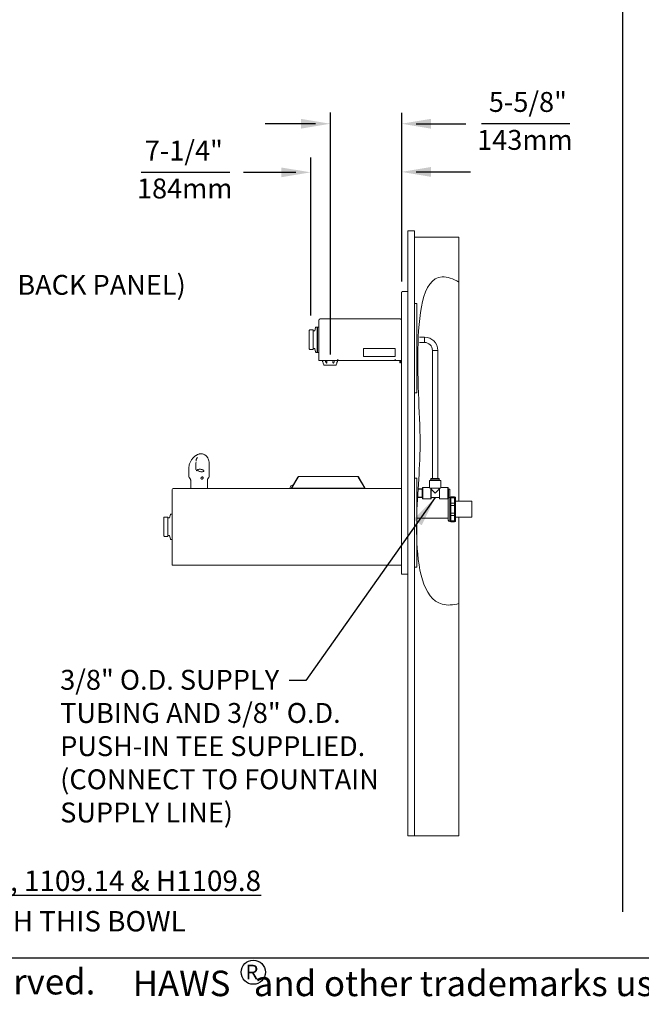
# Model space of a CAD drawing. Extents: x 0.1 to 10.6, y 0 to 7.8.
# Drawn here: x 3 to 5.4, y 0 to 3.8 of the extents above; entities that cross this region are included whole.
import ezdxf
from ezdxf.enums import TextEntityAlignment as Align

# ---------------------------------------------------------------- set-up
doc = ezdxf.new("R2010")
doc.units = 0
doc.header["$MEASUREMENT"] = 0
doc.layers.get('0').update_dxf_attribs({"color": 1, "linetype": 'CONTINUOUS'})
for name, color, linetype in [('DIM1', 1, 'CONTINUOUS'), ('TXT', 4, 'CONTINUOUS'), ('zBORDER', 8, 'CONTINUOUS'), ('zPAGE', 4, 'CONTINUOUS'), ('zPAGE ROTATE', 4, 'CONTINUOUS'), ('zTRADEMARK', 9, 'CONTINUOUS')]:
    doc.layers.add(name, color=color, linetype=linetype)
doc.styles.add('ARIAL', font='ARIAL.TTF')
doc.styles.add('SLDTEXTSTYLE0', font='ARIAL.TTF', dxfattribs={"width": 0.948})
doc.styles.get("Standard").update_dxf_attribs({"font": 'simplex.shx'})
doc.dimstyles.new('SLDDIMSTYLE1', dxfattribs={"dimtxt": 0.18, "dimasz": 0.12, "dimexe": 0, "dimexo": 0.0625, "dimgap": 0, "dimtad": 0, "dimtih": 1, "dimtoh": 1, "dimdec": 0, "dimrnd": 1e-09, "dimzin": 0, "dimdsep": 46, "dimlunit": 5, "dimtxsty": 'Standard', "dimsah": 1, "dimcen": 0.09, "dimadec": 0, "dimazin": 0, "dimtfac": 0.12, "dimtdec": 0, "dimtofl": 0, "dimtmove": 0, "dimatfit": 3, "dimfxl": 1, "dimfrac": 2, "dimtolj": 1, "dimtzin": 0, "dimarcsym": 0})

# ---------------------------------------------------------------- blocks, each defined once
blk = doc.blocks.new('A SIZE_INST')
at = {"layer": 'zBORDER'}
blk.add_line((0.2638, 0.1725), (10.4563, 0.1725), dxfattribs=at)
at = {"layer": 'zTRADEMARK', "color": 4}
blk.add_circle((3.9128, 0.1162), 0.0474, dxfattribs=at)
at = {"layer": 'zBORDER', "color": 4, "style": 'ARIAL'}
for tag, height, p in [('#1', 0.045, (6.4193, 0.5197)), ('#2', 0.045, (6.8239, 0.5155)), ('REVNAME', 0.045, (7.0574, 0.5158)), ('MODEL(S)', 0.08, (8.4981, 0.4525)), ('PART#', 0.07, (10.1105, 0.4999)), ('NAME1', 0.045, (6.4588, 0.364)), ('NAME2', 0.045, (7.0567, 0.3632)), ('TITLE:', 0.08, (8.4959, 0.3278)), ('REV.', 0.07, (10.1282, 0.3073)), ('NAME3', 0.045, (6.4999, 0.2116)), ('1', 0.0504, (10.0824, 0.2116)), ('X', 0.0504, (10.3312, 0.2116))]:
    blk.add_attdef(tag, text='', height=height, dxfattribs=at).set_placement(p, align=Align.MIDDLE_CENTER)
at = {"layer": 'zBORDER', "color": 4, "style": 'ARIAL', "width": 0.9}
for tag, p in [('DATE2', (6.9573, 0.2116)), ('SC', (7.5641, 0.2116)), ('DWG.TYPE', (8.879, 0.2116))]:
    blk.add_attdef(tag, text='', height=0.045, dxfattribs=at).set_placement(p, align=Align.MIDDLE_CENTER)
at = {"layer": 'zBORDER', "color": 4, "style": 'ARIAL'}
blk.add_attdef('YR', (0.5148, 0.0298), '', height=0.1, dxfattribs=at)
at = {"layer": 'zPAGE', "color": 4, "style": 'ARIAL'}
blk.add_attdef("PG#'S", (10.6009, 6.462), '', height=0.1, rotation=90, dxfattribs=at)
at = {"layer": 'zPAGE ROTATE', "color": 4, "style": 'ARIAL'}
blk.add_attdef("PG#'S", (0.1318, 1.5318), '', height=0.1, rotation=270, dxfattribs=at)
at = {"layer": 'zTRADEMARK', "color": 4, "style": 'ARIAL'}
for s, height, p in [('         Haws Corporation - All Rights Reserved.', 0.1, (0.5112, 0.029)), ('HAWS   and other trademarks used in these materials are the exclusive property of Haws Corporation.', 0.1, (3.4399, 0.0223)), ('R', 0.0577, (3.8826, 0.0878))]:
    blk.add_text(s, height=height, dxfattribs=at).set_placement(p)

msp = doc.modelspace()

# ---------------------------------------------------------------- linework, layer by layer
msp.add_line((5.36, 7.5981), (5.36, 0.3524))
at = {"color": 7, "linetype": 'Continuous', "lineweight": 15}
for p, q in [((4.5445, 3.0227), (4.5195, 3.0227)), ((4.5195, 0.6503), (4.5195, 3.0227)), ((4.5445, 0.6503), (4.5445, 3.0227)), ((4.5445, 2.9977), (4.7195, 2.9977)), ((4.7195, 2.9977), (4.7195, 1.9627)), ((4.4945, 1.676), (4.4945, 2.7808)), ((4.5195, 2.7847), (4.4985, 2.7847)), ((4.5445, 2.7375), (4.5539, 2.7375)), ((4.5539, 2.7375), (4.5539, 2.3875)), ((4.1695, 2.6713), (4.1695, 2.5141)), ((4.1748, 2.6766), (4.2232, 2.6766)), ((4.2232, 2.6766), (4.4892, 2.6766)), ((4.4945, 2.6724), (4.4944, 2.6724)), ((4.1321, 2.6311), (4.1321, 2.6134)), ((4.1473, 2.6335), (4.1345, 2.6335)), ((4.1473, 2.6335), (4.1473, 2.6146)), ((4.1533, 2.6302), (4.1473, 2.6302)), ((4.1574, 2.6431), (4.1541, 2.6308)), ((4.164, 2.6448), (4.1597, 2.6448)), ((4.164, 2.6448), (4.164, 2.5458)), ((4.1645, 2.6266), (4.164, 2.6266)), ((4.1645, 2.6448), (4.1645, 2.5458)), ((4.1695, 2.6448), (4.1645, 2.6448)), ((4.1321, 2.6134), (4.1321, 2.5596)), ((4.1473, 2.6146), (4.1473, 2.5572)), ((4.5843, 2.6057), (4.5641, 2.6057)), ((4.5843, 2.6057), (4.5843, 2.5848)), ((4.1345, 2.5572), (4.1473, 2.5572)), ((4.1473, 2.5605), (4.1533, 2.5605)), ((4.1541, 2.5599), (4.1574, 2.5476)), ((4.164, 2.5641), (4.1645, 2.5641)), ((4.3445, 2.561), (4.3445, 2.5297)), ((4.4695, 2.561), (4.3445, 2.561)), ((4.4695, 2.5297), (4.4695, 2.561)), ((4.5642, 2.5848), (4.5843, 2.5848)), ((4.6155, 2.5536), (4.6155, 2.0508)), ((4.6363, 2.5536), (4.6155, 2.5536)), ((4.6363, 2.0508), (4.6363, 2.5536)), ((4.1597, 2.5458), (4.164, 2.5458)), ((4.1645, 2.5458), (4.1695, 2.5458)), ((4.1695, 2.5141), (4.2232, 2.5141)), ((4.2013, 2.5141), (4.2013, 2.5131)), ((4.2232, 2.5141), (4.2445, 2.5141)), ((4.2257, 2.5131), (4.2257, 2.5141)), ((4.2445, 2.5191), (4.2445, 2.5141)), ((4.2445, 2.5141), (4.4695, 2.5141)), ((4.3445, 2.5297), (4.4695, 2.5297)), ((4.4695, 2.5141), (4.4695, 2.5191)), ((4.4695, 2.5141), (4.4892, 2.5141)), ((4.487, 2.5099), (4.487, 2.5141)), ((4.487, 2.5099), (4.487, 2.5047)), ((4.4945, 2.5141), (4.4892, 2.5141)), ((4.4907, 2.5141), (4.4907, 2.5099)), ((4.4907, 2.5099), (4.4907, 2.5047)), ((4.1869, 2.5038), (4.1897, 2.4964)), ((4.2359, 2.4954), (4.1911, 2.4954)), ((4.2373, 2.4964), (4.2401, 2.5038)), ((4.487, 2.5047), (4.4907, 2.5047)), ((4.5539, 2.3875), (4.5445, 2.3875)), ((3.6941, 2.1343), (3.6924, 2.1322)), ((3.7085, 2.1486), (3.7084, 2.1486)), ((3.6604, 2.0901), (3.6604, 2.0621)), ((3.7399, 2.0621), (3.7399, 2.1078)), ((3.6621, 2.0558), (3.6666, 2.0481)), ((3.6622, 2.0558), (3.6621, 2.0558)), ((3.7338, 2.0481), (3.7382, 2.0558)), ((3.7398, 2.0621), (3.7398, 2.0621)), ((4.0631, 2.0151), (4.0873, 2.057)), ((4.0894, 2.057), (4.0641, 2.0131)), ((4.0646, 2.0142), (4.0888, 2.0561)), ((4.0888, 2.0561), (4.0873, 2.057)), ((4.0901, 2.057), (4.0894, 2.057)), ((4.0901, 2.057), (4.0901, 2.0586)), ((4.0901, 2.0586), (4.3238, 2.0586)), ((4.3238, 2.0586), (4.3238, 2.057)), ((4.3245, 2.057), (4.3238, 2.057)), ((4.3498, 2.0131), (4.3245, 2.057)), ((4.3251, 2.0561), (4.3267, 2.057)), ((4.3251, 2.0561), (4.3499, 2.0132)), ((4.3267, 2.057), (4.3514, 2.0141)), ((4.5445, 2.0533), (4.5539, 2.0533)), ((4.5539, 2.0533), (4.5539, 1.7033)), ((4.6094, 2.0455), (4.6044, 2.044)), ((4.6094, 2.0508), (4.6094, 2.0455)), ((4.6094, 2.0508), (4.6424, 2.0508)), ((4.6259, 2.0455), (4.6094, 2.0455)), ((4.6424, 2.0455), (4.6259, 2.0455)), ((4.6424, 2.0455), (4.6424, 2.0508)), ((4.6474, 2.044), (4.6424, 2.0455)), ((3.5945, 1.7122), (3.5945, 2.0077)), ((3.599, 2.0122), (3.7445, 2.0122)), ((3.6674, 2.0449), (3.6674, 2.0122)), ((3.7329, 2.0122), (3.7329, 2.0449)), ((3.7445, 2.0122), (4.4945, 2.0122)), ((4.0571, 2.0162), (4.057, 2.0157)), ((4.057, 2.0157), (4.057, 2.0149)), ((4.0641, 2.0131), (4.3498, 2.0131)), ((4.0641, 2.0122), (4.0641, 2.0131)), ((4.0688, 2.025), (4.0671, 2.0249)), ((4.0711, 2.0252), (4.071, 2.0252)), ((4.339, 2.032), (4.339, 2.0319)), ((4.3391, 2.0319), (4.3391, 2.0318)), ((4.3415, 2.0276), (4.3415, 2.0277)), ((4.3498, 2.0122), (4.3498, 2.0131)), ((4.352, 2.0131), (4.3504, 2.0122)), ((4.352, 2.0131), (4.3514, 2.0141)), ((4.5766, 2.0151), (4.5751, 2.0101)), ((4.5751, 2.0101), (4.5751, 1.9771)), ((4.5766, 2.0151), (4.5766, 1.9721)), ((4.6038, 2.0157), (4.5774, 2.0157)), ((4.5774, 2.0157), (4.5774, 1.9715)), ((4.6038, 2.0432), (4.6038, 2.0157)), ((4.6259, 2.0432), (4.6038, 2.0432)), ((4.6038, 2.0157), (4.6053, 2.0141)), ((4.6259, 2.044), (4.6044, 2.044)), ((4.6053, 2.0141), (4.6465, 2.0141)), ((4.6447, 2.0133), (4.6071, 2.0133)), ((4.6092, 1.9715), (4.6092, 2.0133)), ((4.6101, 2.0133), (4.6101, 1.9723)), ((4.6116, 2.0079), (4.6101, 2.0079)), ((4.6116, 2.0133), (4.6116, 2.0079)), ((4.6116, 2.0079), (4.6259, 1.9936)), ((4.6474, 2.044), (4.6259, 2.044)), ((4.648, 2.0432), (4.6259, 2.0432)), ((4.6259, 1.9936), (4.6402, 2.0079)), ((4.6402, 2.0079), (4.6402, 2.0133)), ((4.6428, 2.0079), (4.6402, 2.0079)), ((4.6428, 1.9723), (4.6428, 2.0133)), ((4.6437, 2.0133), (4.6437, 1.9715)), ((4.6465, 2.0141), (4.648, 2.0157)), ((4.648, 2.0157), (4.648, 2.0432)), ((4.6756, 2.0157), (4.648, 2.0157)), ((4.6756, 2.0157), (4.6756, 1.9715)), ((4.6778, 2.0101), (4.6764, 2.0151)), ((4.6764, 2.0151), (4.6764, 1.9721)), ((4.6831, 2.0101), (4.6778, 2.0101)), ((4.6778, 2.0101), (4.6778, 1.9771)), ((4.6831, 1.9936), (4.6831, 2.0101)), ((4.5751, 1.9771), (4.5766, 1.9721)), ((4.5774, 1.9715), (4.6092, 1.9715)), ((4.6101, 1.9773), (4.6428, 1.9773)), ((4.6437, 1.9715), (4.6756, 1.9715)), ((4.6764, 1.9721), (4.6778, 1.9771)), ((4.6776, 1.8883), (4.6776, 1.9728)), ((4.6778, 1.9771), (4.6796, 1.9771)), ((4.6831, 1.9783), (4.6831, 1.9936)), ((4.688, 1.9783), (4.6831, 1.9783)), ((4.6831, 1.9783), (4.6831, 1.8828)), ((4.7019, 1.9792), (4.688, 1.9792)), ((4.688, 1.9754), (4.688, 1.9792)), ((4.688, 1.9754), (4.7019, 1.9754)), ((4.688, 1.9544), (4.688, 1.9754)), ((4.7019, 1.9754), (4.7019, 1.9792)), ((4.7054, 1.9783), (4.7019, 1.9783)), ((4.7019, 1.9544), (4.7019, 1.9754)), ((4.7054, 1.8828), (4.7054, 1.9783)), ((4.7019, 1.9544), (4.688, 1.9544)), ((4.688, 1.9454), (4.688, 1.9544)), ((4.688, 1.9454), (4.7019, 1.9454)), ((4.688, 1.9157), (4.688, 1.9454)), ((4.7019, 1.9454), (4.7019, 1.9544)), ((4.7019, 1.9157), (4.7019, 1.9454)), ((4.7695, 1.9627), (4.7054, 1.9627)), ((4.7695, 1.9627), (4.7695, 1.9002)), ((3.5626, 1.898), (3.5626, 1.8264)), ((3.5777, 1.9003), (3.5649, 1.9003)), ((3.5777, 1.9003), (3.5777, 1.8241)), ((3.5838, 1.897), (3.5777, 1.897)), ((3.5878, 1.91), (3.5845, 1.8976)), ((3.5945, 1.9117), (3.5901, 1.9117)), ((4.5537, 1.8958), (4.6776, 1.8958)), ((4.7019, 1.9157), (4.688, 1.9157)), ((4.688, 1.9067), (4.688, 1.9157)), ((4.688, 1.9067), (4.7019, 1.9067)), ((4.688, 1.8857), (4.688, 1.9067)), ((4.7019, 1.9067), (4.7019, 1.9157)), ((4.7019, 1.8857), (4.7019, 1.9067)), ((4.7054, 1.9002), (4.7695, 1.9002)), ((4.7195, 1.9002), (4.7195, 0.6503)), ((4.6831, 1.8828), (4.688, 1.8828)), ((4.7019, 1.8857), (4.688, 1.8857)), ((4.688, 1.8819), (4.688, 1.8857)), ((4.688, 1.8819), (4.7019, 1.8819)), ((4.7019, 1.8819), (4.7019, 1.8857)), ((4.7019, 1.8828), (4.7054, 1.8828)), ((3.5649, 1.8241), (3.5777, 1.8241)), ((3.5777, 1.8274), (3.5838, 1.8274)), ((3.5845, 1.8268), (3.5878, 1.8145)), ((3.5901, 1.8127), (3.5945, 1.8127)), ((3.5945, 1.7122), (3.7445, 1.7122)), ((3.7445, 1.7122), (4.4945, 1.7122)), ((4.5539, 1.7033), (4.5445, 1.7033)), ((4.4945, 1.676), (4.5195, 1.676)), ((4.5445, 0.6503), (4.5195, 0.6503)), ((4.5445, 0.6503), (4.7195, 0.6503))]:
    msp.add_line(p, q, dxfattribs=at)
at = {"color": 7}
for p, q in [((4.5751, 2.0101), (4.5591, 2.0101)), ((4.5751, 1.9771), (4.5571, 1.9771))]:
    msp.add_line(p, q, dxfattribs=at)
at = {"color": 7, "linetype": 'Continuous', "lineweight": 15, "flags": 128}
for points in [[(3.6883, 2.0862), (3.6899, 2.083), (3.6919, 2.0809), (3.6919, 2.0809)], [(3.7108, 2.078), (3.7136, 2.0781), (3.716, 2.0785), (3.7178, 2.0792), (3.719, 2.08), (3.7196, 2.0811), (3.7193, 2.0822), (3.7184, 2.0833), (3.7168, 2.0844), (3.7146, 2.0855), (3.712, 2.0863), (3.709, 2.087), (3.706, 2.0874), (3.703, 2.0875), (3.7002, 2.0874), (3.6979, 2.087), (3.696, 2.0863), (3.6948, 2.0855), (3.6943, 2.0844), (3.6945, 2.0833), (3.6955, 2.0822), (3.6971, 2.0811), (3.6992, 2.08), (3.7019, 2.0792), (3.7048, 2.0785), (3.7078, 2.0781), (3.7108, 2.078)], [(4.0572, 2.0122), (4.0572, 2.0126), (4.0572, 2.0131), (4.0571, 2.0137), (4.0571, 2.0143), (4.057, 2.0149)], [(4.0631, 2.0151), (4.0625, 2.014), (4.0619, 2.0129), (4.0614, 2.0122)], [(4.0646, 2.0142), (4.064, 2.0131), (4.0635, 2.0122)], [(4.3504, 2.0122), (4.3504, 2.0123), (4.3504, 2.0123), (4.3503, 2.0124), (4.3502, 2.0126), (4.3501, 2.0127), (4.3501, 2.0129), (4.35, 2.013), (4.3499, 2.0132)]]:
    msp.add_lwpolyline(points, dxfattribs=at)
at = {"color": 7, "linetype": 'Continuous', "lineweight": 15}
for centre, radius, start, end in [((4.1748, 2.6713), 0.00529, 90, 180), ((4.4892, 2.6713), 0.0053, 0, 90), ((4.1345, 2.6311), 0.00234, 90, 180), ((4.1533, 2.631), 0.0008, 270, 345), ((4.1597, 2.6425), 0.00235, 90, 165), ((4.5843, 2.5536), 0.0521, 0, 90), ((4.1345, 2.5596), 0.00234, 180, 270), ((4.1533, 2.5597), 0.0008, 15, 90), ((4.1597, 2.5482), 0.00235, 195, 270), ((4.5843, 2.5536), 0.0312, 0, 90), ((4.1911, 2.4969), 0.0015, 200.6207, 270), ((4.2359, 2.4969), 0.0015, 270, 339.3793), ((3.6729, 2.0621), 0.0125, 179.9976, 210.0002), ((3.6609, 2.0449), 0.0065, 0, 30), ((3.7394, 2.0449), 0.0065, 150, 180), ((3.7273, 2.0621), 0.0125, 330.1005, 0.0056), ((4.0901, 2.0554), 0.00325, 90, 150), ((4.0901, 2.0554), 0.00145, 131.568, 150), ((4.3238, 2.0554), 0.00325, 30, 90), ((4.3238, 2.0554), 0.00145, 30, 48.432), ((3.599, 2.0077), 0.0045, 90, 180), ((4.0679, 2.0139), 0.011, 94, 167.9913), ((4.5774, 2.0148), 0.000833, 90, 163.3008), ((4.6047, 2.0432), 0.000833, 106.6992, 180), ((4.6472, 2.0432), 0.000833, 0, 73.3008), ((4.6756, 2.0148), 0.000833, 16.6992, 90), ((4.5774, 1.9723), 0.000833, 196.6992, 270), ((4.6092, 1.9723), 0.000833, 270, 0), ((4.6437, 1.9723), 0.000833, 180, 270), ((4.6756, 1.9723), 0.000833, 270, 343.3008), ((4.6831, 1.9728), 0.00556, 90, 180), ((3.5649, 1.898), 0.00234, 90, 180), ((3.5838, 1.8978), 0.0008, 270, 345), ((3.5901, 1.9094), 0.00235, 90, 165), ((4.6831, 1.8883), 0.00556, 180, 270), ((3.5649, 1.8264), 0.00234, 180, 270), ((3.5838, 1.8266), 0.0008, 15, 90), ((3.5901, 1.8151), 0.00235, 195, 270)]:
    msp.add_arc(centre, radius, start, end, dxfattribs=at)
for points, knots in [([(4.7195, 2.8214), (4.6968, 2.8349), (4.6734, 2.843), (4.6536, 2.842), (4.5729, 2.8379), (4.5445, 2.4705), (4.5812, 2.1851), (4.5376, 1.8365), (4.5809, 1.548), (4.6958, 1.5548), (4.7195, 1.5614)], [0.9739978, 0.9739978, 0.9739978, 0.9739978, 1, 1, 1, 1.1059844, 1.2514683, 1.3618902, 1.4688919, 1.4951925, 1.4951925, 1.4951925, 1.4951925]), ([(4.4985, 2.7847), (4.498, 2.7844), (4.4969, 2.7838), (4.4956, 2.7828), (4.4947, 2.7818), (4.4945, 2.7811), (4.4945, 2.7808)], [0, 0, 0, 0, 0.250001, 0.499999, 0.750004, 1, 1, 1, 1]), ([(4.1832, 2.5141), (4.1833, 2.514), (4.1835, 2.5134), (4.1837, 2.5126), (4.184, 2.512)], [0, 0, 0, 0, 0.1334818, 1, 1, 1, 1]), ([(4.1869, 2.5038), (4.1869, 2.5038), (4.1869, 2.5038), (4.1868, 2.504), (4.1867, 2.5045), (4.1861, 2.506), (4.1852, 2.5086), (4.1844, 2.5109), (4.184, 2.512)], [0, 0, 0, 0, 0.024873, 0.059965, 0.121865, 0.24575, 0.644845, 1, 1, 1, 1]), ([(4.196, 2.512), (4.1959, 2.5126), (4.1957, 2.5134), (4.1953, 2.514), (4.1953, 2.5141)], [0, 0, 0, 0, 0.888534, 1, 1, 1, 1]), ([(4.196, 2.512), (4.1963, 2.511), (4.1968, 2.5089), (4.1978, 2.5065), (4.1987, 2.5049), (4.1993, 2.5043), (4.1997, 2.5039), (4.2001, 2.5038), (4.2004, 2.5038), (4.2007, 2.504), (4.2011, 2.5045), (4.2017, 2.506), (4.2019, 2.5086), (4.2016, 2.5109), (4.2014, 2.512)], [0, 0, 0, 0, 0.171309, 0.333091, 0.414077, 0.444576, 0.47533, 0.493956, 0.512654, 0.530193, 0.561136, 0.623049, 0.822503, 1, 1, 1, 1]), ([(4.2015, 2.5141), (4.2014, 2.514), (4.2012, 2.5134), (4.2013, 2.5126), (4.2014, 2.512)], [0, 0, 0, 0, 0.133498, 1, 1, 1, 1]), ([(4.2256, 2.512), (4.2254, 2.511), (4.2252, 2.5089), (4.2253, 2.5065), (4.2257, 2.5049), (4.2261, 2.5043), (4.2264, 2.5039), (4.2267, 2.5038), (4.227, 2.5038), (4.2274, 2.504), (4.228, 2.5045), (4.2291, 2.506), (4.2302, 2.5086), (4.2307, 2.5109), (4.231, 2.512)], [0, 0, 0, 0, 0.171306, 0.333089, 0.414077, 0.444576, 0.475327, 0.493949, 0.512657, 0.530194, 0.561129, 0.623049, 0.822502, 1, 1, 1, 1]), ([(4.2256, 2.512), (4.2257, 2.5126), (4.2258, 2.5134), (4.2256, 2.514), (4.2256, 2.5141)], [0, 0, 0, 0, 0.888536, 1, 1, 1, 1]), ([(4.2317, 2.5141), (4.2317, 2.514), (4.2313, 2.5134), (4.2311, 2.5126), (4.231, 2.512)], [0, 0, 0, 0, 0.133468, 1, 1, 1, 1]), ([(4.243, 2.512), (4.2427, 2.511), (4.2419, 2.5089), (4.241, 2.5065), (4.2405, 2.5049), (4.2403, 2.5043), (4.2402, 2.504), (4.2401, 2.5038), (4.2401, 2.5038), (4.2401, 2.5038)], [0, 0, 0, 0, 0.342452, 0.665871, 0.827767, 0.888746, 0.950217, 0.987448, 1, 1, 1, 1]), ([(4.243, 2.512), (4.2433, 2.5126), (4.2436, 2.5134), (4.2438, 2.514), (4.2438, 2.5141)], [0, 0, 0, 0, 0.888546, 1, 1, 1, 1]), ([(3.6995, 2.1471), (3.6983, 2.1466), (3.696, 2.1458), (3.6936, 2.1446), (3.6919, 2.1437), (3.6905, 2.1429), (3.6886, 2.1419), (3.6851, 2.1396), (3.6815, 2.1367), (3.6777, 2.1331), (3.6743, 2.1293), (3.6709, 2.1249), (3.6678, 2.1198), (3.6652, 2.1144), (3.6629, 2.108), (3.6609, 2.0998), (3.6606, 2.0936), (3.6604, 2.0901)], [0, 0, 0, 0, 0.063123, 0.117392, 0.133291, 0.146641, 0.180412, 0.213104, 0.30584, 0.360381, 0.421393, 0.509354, 0.59066, 0.663528, 0.750556, 0.86298, 1, 1, 1, 1]), ([(3.6886, 2.121), (3.6887, 2.1219), (3.6888, 2.1239), (3.6896, 2.1269), (3.6908, 2.1298), (3.6919, 2.1315), (3.6924, 2.1322)], [0, 0, 0, 0, 0.217739, 0.489428, 0.776627, 1, 1, 1, 1]), ([(3.6995, 2.1471), (3.6996, 2.1471), (3.6997, 2.1472), (3.6999, 2.1472), (3.7, 2.1472)], [0, 0, 0, 0, 0.621713, 1, 1, 1, 1]), ([(3.7085, 2.1486), (3.7085, 2.1486), (3.7071, 2.1487), (3.7044, 2.1483), (3.7016, 2.1478), (3.7002, 2.1473), (3.7, 2.1472)], [0, 0, 0, 0, 0.01065, 0.470711, 0.925413, 1, 1, 1, 1]), ([(3.7083, 2.1486), (3.7085, 2.1486), (3.7088, 2.1486), (3.7095, 2.1486), (3.7107, 2.1485), (3.713, 2.1482), (3.7164, 2.1474), (3.7205, 2.1459), (3.7245, 2.1436), (3.7281, 2.1408), (3.731, 2.1375), (3.7334, 2.1341), (3.7343, 2.1316), (3.7347, 2.1305)], [0, 0, 0, 0, 0.015497, 0.030978, 0.062027, 0.122906, 0.24181, 0.3781, 0.51774, 0.643801, 0.773386, 0.900541, 1, 1, 1, 1]), ([(3.7399, 2.1078), (3.7398, 2.1105), (3.7396, 2.1164), (3.7375, 2.1248), (3.7351, 2.1314), (3.7327, 2.1347), (3.7321, 2.1355)], [0, 0, 0, 0, 0.267756, 0.569979, 0.894512, 1, 1, 1, 1]), ([(3.6878, 2.0882), (3.6878, 2.0883), (3.6875, 2.0894), (3.6875, 2.0918), (3.6877, 2.0959), (3.6879, 2.1024), (3.6881, 2.1092), (3.6882, 2.114), (3.6883, 2.1155)], [0, 0, 0, 0, 0.01727, 0.125021, 0.255232, 0.467685, 0.835176, 1, 1, 1, 1]), ([(3.6883, 2.0862), (3.6883, 2.0863), (3.688, 2.087), (3.6879, 2.0876), (3.6879, 2.0882)], [0, 0, 0, 0, 0.237634, 1, 1, 1, 1]), ([(3.6885, 2.1207), (3.6885, 2.1207), (3.6885, 2.1202), (3.6885, 2.1198), (3.6884, 2.1193)], [0, 0, 0, 0, 0.000085, 1, 1, 1, 1]), ([(3.7163, 2.0558), (3.7164, 2.0555), (3.7167, 2.0549), (3.7168, 2.0536), (3.7163, 2.0522), (3.7154, 2.0508), (3.7142, 2.0497), (3.7126, 2.0491), (3.7111, 2.0489), (3.7098, 2.0493), (3.7087, 2.0501), (3.708, 2.0512), (3.7077, 2.0526), (3.7079, 2.0541), (3.7086, 2.0552), (3.7091, 2.0557), (3.7092, 2.0558)], [0, 0, 0, 0, 0.05594, 0.131624, 0.208854, 0.288281, 0.368371, 0.44579, 0.518347, 0.587768, 0.658051, 0.732237, 0.810628, 0.890806, 0.969803, 1, 1, 1, 1]), ([(3.7092, 2.0558), (3.7097, 2.0562), (3.7105, 2.0568), (3.712, 2.0574), (3.7135, 2.0575), (3.7148, 2.0572), (3.7158, 2.0565), (3.7161, 2.056), (3.7163, 2.0558)], [0, 0, 0, 0, 0.184366, 0.368889, 0.548935, 0.722883, 0.898998, 1, 1, 1, 1]), ([(4.341, 2.0284), (4.3411, 2.0283), (4.3412, 2.0281), (4.3413, 2.028), (4.3414, 2.028)], [0, 0, 0, 0, 0.440963, 1, 1, 1, 1]), ([(4.6071, 2.0133), (4.607, 2.0133), (4.6068, 2.0133), (4.6064, 2.0135), (4.6058, 2.0137), (4.6055, 2.014), (4.6053, 2.0141)], [0, 0, 0, 0, 0.08329, 0.224727, 0.519095, 1, 1, 1, 1]), ([(4.6465, 2.0141), (4.6462, 2.0139), (4.6459, 2.0137), (4.6453, 2.0134), (4.645, 2.0133), (4.6447, 2.0133), (4.6447, 2.0133)], [0, 0, 0, 0, 0.602574, 0.768576, 0.935995, 1, 1, 1, 1])]:
    msp.add_open_spline(points, degree=3, knots=knots, dxfattribs=at)
at = {"layer": 'DIM1'}
for p, q in [((4.2148, 3.4864), (4.2148, 2.5368)), ((4.4945, 3.4849), (4.4945, 2.8236)), ((4.1573, 3.4419), (3.9601, 3.4419)), ((4.552, 3.4419), (4.7467, 3.4419)), ((5.1541, 3.4419), (4.808, 3.4419)), ((4.1376, 3.31), (4.1376, 2.6903)), ((3.8215, 3.2514), (3.4734, 3.2514)), ((4.0801, 3.2514), (3.8751, 3.2514)), ((4.552, 3.2531), (4.7645, 3.2531))]:
    msp.add_line(p, q, dxfattribs=at)
for points in [[(4.0998, 3.4227), (4.0998, 3.461), (4.2148, 3.4419)], [(4.6095, 3.461), (4.6095, 3.4227), (4.4945, 3.4419)], [(4.0226, 3.2322), (4.0226, 3.2705), (4.1376, 3.2514)], [(4.6095, 3.2722), (4.6095, 3.2339), (4.4945, 3.2531)]]:
    msp.add_solid(points, dxfattribs=at)

# ---------------------------------------------------------------- block references
msp.add_blockref('A SIZE_INST', (0, 0))

# ---------------------------------------------------------------- texts
at = {"layer": 'TXT', "style": 'SLDTEXTSTYLE0'}
for s, p in [('5-5/8"', (4.9897, 3.5172)), ('143mm', (4.9779, 3.3685)), ('7-1/4"', (3.6406, 3.3267)), ('184mm', (3.644, 3.178))]:
    msp.add_text(s, height=0.078, dxfattribs=at).set_placement(p, align=Align.MIDDLE)
at = {"layer": 'TXT', "attachment_point": 1, "style": 'SLDTEXTSTYLE0'}
for s, insert, char_height in [('{BP15C (ONE PIECE BACK PANEL)}', (2.0466, 2.8494), 0.078), ('{3/8" O.D. SUPPLY\\PTUBING AND 3/8" O.D.\\PPUSH-IN TEE SUPPLIED.\\P(CONNECT TO FOUNTAIN\\PSUPPLY LINE)}', (3.1558, 1.3013), 0.078), ('{\\fArial|b1|i0|c1|p34;\\LINSTALLATION ABOVE HAWS 1109, 1109.14 & H1109.8 SERIES}', (1.2408, 0.5146), 0.08), ('{\\fArial|b1|i0|c1|p34;MUST USE PARALLEL APPROACH WITH THIS BOWL COMBINATION}', (1.0897, 0.3559), 0.08)]:
    msp.add_mtext(s, dxfattribs=dict(at, insert=insert, char_height=char_height))

# ---------------------------------------------------------------- leaders
at = {"layer": 'DIM1'}
msp.add_leader([(4.6265, 1.9773), (4.1193, 1.2591), (4.0538, 1.2591)], dimstyle='SLDDIMSTYLE1', dxfattribs=at)

doc.saveas('drawing.dxf')
